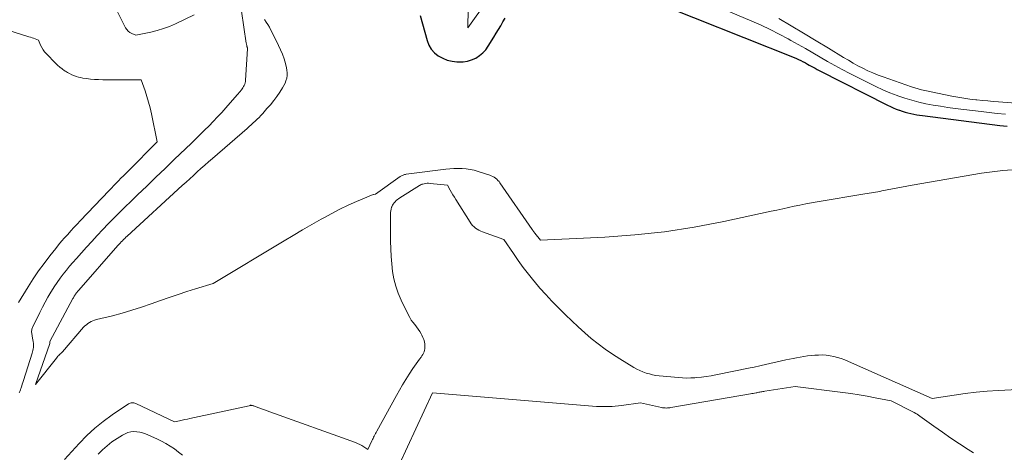
# Model space of a CAD drawing. Units: feet. Extents: x 1176671 to 1184172, y 7098870 to 7106355.
# Drawn here: x 1181682 to 1181878, y 7100774 to 7100860 of the extents above; entities that cross this region are included whole.
import ezdxf

# ---------------------------------------------------------------- set-up
doc = ezdxf.new("R2010")
doc.units = ezdxf.units.FT
doc.header["$MEASUREMENT"] = 0
doc.layers.add('Level 44', color=7, linetype='Continuous', lineweight=0)
doc.layers.add('Level 45', color=7, linetype='Continuous', lineweight=0)

msp = doc.modelspace()

# ---------------------------------------------------------------- linework, layer by layer
at = {"layer": 'Level 44', "color": 32, "linetype": 'Continuous', "lineweight": 30, "elevation": 2230, "flags": 128}
for points in [[(1181806.22, 7100864.76), (1181836.39, 7100852.68), (1181836.85, 7100852.49), (1181837.3, 7100852.29), (1181837.74, 7100852.07), (1181838.18, 7100851.84), (1181838.27, 7100851.79), (1181838.66, 7100851.58), (1181839.05, 7100851.37), (1181839.44, 7100851.15), (1181839.82, 7100850.94), (1181840.21, 7100850.72), (1181840.6, 7100850.51), (1181840.99, 7100850.3), (1181841.38, 7100850.1), (1181855.1, 7100843.16), (1181855.67, 7100842.88), (1181856.24, 7100842.62), (1181856.82, 7100842.37), (1181857.4, 7100842.14), (1181857.46, 7100842.12), (1181858.02, 7100841.92), (1181858.59, 7100841.74), (1181859.17, 7100841.59), (1181859.75, 7100841.46), (1181860.33, 7100841.35), (1181860.92, 7100841.24), (1181861.51, 7100841.16), (1181862.11, 7100841.07), (1181877.54, 7100839.11), (1181878.29, 7100839.02), (1181879.04, 7100838.92)], [(1181761.6, 7100861.09), (1181763, 7100856.07), (1181763.36, 7100855.16), (1181763.84, 7100854.33), (1181764.48, 7100853.62), (1181765.24, 7100852.99), (1181766.11, 7100852.51), (1181767.02, 7100852.14), (1181767.98, 7100851.92), (1181768.96, 7100851.81), (1181769.33, 7100851.79), (1181770.21, 7100851.83), (1181771.07, 7100851.96), (1181771.9, 7100852.22), (1181772.72, 7100852.57), (1181773.46, 7100853.04), (1181774.14, 7100853.58), (1181774.72, 7100854.22), (1181775.24, 7100854.93), (1181776.37, 7100856.77), (1181776.83, 7100857.52), (1181777.28, 7100858.28), (1181777.72, 7100859.03), (1181778.16, 7100859.79), (1181778.6, 7100860.55)]]:
    msp.add_lwpolyline(points, dxfattribs=at)
at = {"layer": 'Level 45', "color": 32, "linetype": 'Continuous', "lineweight": 0, "flags": 128}
for points, elevation in [([(1181771.25, 7100866.28), (1181771.15, 7100858.59), (1181775.04, 7100864.03)], 2228), ([(1181814.36, 7100865.76), (1181827.97, 7100859.94), (1181829.81, 7100859.13), (1181831.62, 7100858.27), (1181833.41, 7100857.36), (1181835.18, 7100856.41), (1181835.73, 7100856.1), (1181837.21, 7100855.27), (1181838.68, 7100854.44), (1181840.14, 7100853.59), (1181841.61, 7100852.74), (1181843.07, 7100851.9), (1181844.55, 7100851.07), (1181846.04, 7100850.27), (1181847.54, 7100849.49), (1181851.39, 7100847.54), (1181852.77, 7100846.86), (1181854.16, 7100846.23), (1181855.58, 7100845.64), (1181857.01, 7100845.09), (1181857.12, 7100845.04), (1181858.52, 7100844.57), (1181859.92, 7100844.14), (1181861.34, 7100843.77), (1181862.77, 7100843.44), (1181864.22, 7100843.17), (1181865.67, 7100842.92), (1181867.13, 7100842.7), (1181868.59, 7100842.51), (1181873.82, 7100841.89), (1181875.43, 7100841.7), (1181877.04, 7100841.51), (1181878.65, 7100841.33)], 2228), ([(1181699.98, 7100863.92), (1181702.69, 7100858.59), (1181702.93, 7100858.24), (1181703.21, 7100857.92), (1181703.55, 7100857.68), (1181703.93, 7100857.49), (1181704.76, 7100857.17), (1181707.75, 7100857.77), (1181709.01, 7100858.07), (1181710.26, 7100858.44), (1181711.48, 7100858.89), (1181712.67, 7100859.41), (1181716.38, 7100861.17)], 2234), ([(1181725.85, 7100861.93), (1181726.83, 7100855.56), (1181726.86, 7100855.42), (1181726.88, 7100855.29), (1181726.91, 7100855.16), (1181726.94, 7100855.03), (1181726.97, 7100854.89), (1181726.99, 7100854.83), (1181727, 7100854.77), (1181727.02, 7100854.71), (1181727.03, 7100854.65), (1181727.04, 7100854.59), (1181727.05, 7100854.53), (1181727.05, 7100854.47), (1181727.05, 7100854.41), (1181726.68, 7100848.12), (1181726.65, 7100847.86), (1181726.59, 7100847.6), (1181726.51, 7100847.35), (1181726.41, 7100847.1), (1181726.29, 7100846.86), (1181726.15, 7100846.63), (1181726, 7100846.41), (1181725.84, 7100846.2), (1181725.78, 7100846.14), (1181725.58, 7100845.9), (1181725.38, 7100845.66), (1181725.18, 7100845.43), (1181724.98, 7100845.19), (1181722.74, 7100842.63), (1181721.92, 7100841.71), (1181721.08, 7100840.8), (1181720.23, 7100839.91), (1181719.37, 7100839.03), (1181718.5, 7100838.16), (1181717.62, 7100837.29), (1181716.74, 7100836.43), (1181715.85, 7100835.57), (1181712.4, 7100832.25), (1181710.57, 7100830.49), (1181708.75, 7100828.73), (1181706.92, 7100826.97), (1181705.09, 7100825.22), (1181703.74, 7100823.91), (1181702.6, 7100822.8), (1181701.46, 7100821.68), (1181700.34, 7100820.55), (1181699.22, 7100819.41), (1181698.12, 7100818.26), (1181697.02, 7100817.1), (1181695.94, 7100815.92), (1181694.87, 7100814.74), (1181692.84, 7100812.47), (1181692.16, 7100811.7), (1181691.5, 7100810.93), (1181690.85, 7100810.14), (1181690.21, 7100809.34), (1181689.59, 7100808.53), (1181688.99, 7100807.7), (1181688.42, 7100806.85), (1181687.88, 7100805.99), (1181687.74, 7100805.77), (1181687.15, 7100804.77), (1181686.58, 7100803.77), (1181686.05, 7100802.75), (1181685.53, 7100801.72), (1181684.09, 7100798.72), (1181684.01, 7100798.53), (1181683.95, 7100798.34), (1181683.92, 7100798.14), (1181683.9, 7100797.94), (1181683.9, 7100797.74), (1181683.91, 7100797.53), (1181683.94, 7100797.33), (1181683.98, 7100797.13), (1181684.02, 7100796.92), (1181684.06, 7100796.71), (1181684.1, 7100796.51), (1181684.14, 7100796.3), (1181684.22, 7100795.84), (1181684.25, 7100795.55), (1181684.27, 7100795.26), (1181684.27, 7100794.98), (1181684.25, 7100794.69), (1181684.21, 7100794.4), (1181684.16, 7100794.12), (1181684.09, 7100793.84), (1181684.01, 7100793.56), (1181682.25, 7100788.09), (1181682.13, 7100787.73), (1181682.02, 7100787.37), (1181681.9, 7100787.01), (1181681.79, 7100786.65), (1181681.75, 7100786.51), (1181681.65, 7100786.22), (1181681.54, 7100785.93), (1181681.43, 7100785.64)], 2234), ([(1181730.48, 7100860.26), (1181730.83, 7100859.77), (1181731.14, 7100859.25), (1181731.44, 7100858.72), (1181733.28, 7100855.1), (1181733.69, 7100854.22), (1181734.07, 7100853.33), (1181734.38, 7100852.41), (1181734.65, 7100851.48), (1181734.86, 7100850.64), (1181734.96, 7100850.12), (1181735.01, 7100849.6), (1181734.98, 7100849.07), (1181734.91, 7100848.54), (1181734.76, 7100848.03), (1181734.58, 7100847.53), (1181734.35, 7100847.05), (1181734.08, 7100846.59), (1181733.52, 7100845.74), (1181732.93, 7100844.89), (1181732.31, 7100844.05), (1181731.65, 7100843.24), (1181730.97, 7100842.45), (1181730.12, 7100841.5), (1181729.76, 7100841.1), (1181729.39, 7100840.71), (1181729.01, 7100840.33), (1181728.62, 7100839.95), (1181728.23, 7100839.58), (1181727.83, 7100839.21), (1181727.43, 7100838.85), (1181727.03, 7100838.49), (1181720.04, 7100832.45), (1181719.28, 7100831.79), (1181718.52, 7100831.12), (1181717.76, 7100830.46), (1181717.01, 7100829.79), (1181716.26, 7100829.11), (1181715.51, 7100828.44), (1181714.77, 7100827.76), (1181714.02, 7100827.08), (1181703.01, 7100816.98), (1181702.76, 7100816.75), (1181702.52, 7100816.52), (1181702.28, 7100816.29), (1181702.04, 7100816.05), (1181701.81, 7100815.81), (1181701.58, 7100815.57), (1181701.36, 7100815.32), (1181701.13, 7100815.07), (1181693.31, 7100806.14), (1181693.21, 7100806.02), (1181693.1, 7100805.9), (1181693, 7100805.78), (1181692.9, 7100805.65), (1181692.8, 7100805.53), (1181692.71, 7100805.4), (1181692.62, 7100805.26), (1181692.54, 7100805.13), (1181692.52, 7100805.09), (1181692.42, 7100804.94), (1181692.33, 7100804.78), (1181692.24, 7100804.63), (1181692.16, 7100804.47), (1181687.52, 7100795.9), (1181687.51, 7100795.82), (1181687.53, 7100795.73), (1181687.55, 7100795.61), (1181687.55, 7100795.6), (1181687.55, 7100795.58), (1181687.55, 7100795.57), (1181687.55, 7100795.55), (1181687.54, 7100795.49), (1181684.65, 7100787.29), (1181688.86, 7100792.58), (1181689.01, 7100792.76), (1181689.16, 7100792.94), (1181689.32, 7100793.11), (1181689.48, 7100793.28), (1181689.74, 7100793.52), (1181689.78, 7100793.56), (1181689.82, 7100793.6), (1181689.86, 7100793.64), (1181689.89, 7100793.68), (1181689.93, 7100793.71), (1181689.97, 7100793.75), (1181690.01, 7100793.79), (1181690.04, 7100793.83), (1181694.29, 7100798.73), (1181694.56, 7100799.01), (1181694.84, 7100799.26), (1181695.14, 7100799.49), (1181695.46, 7100799.7), (1181695.8, 7100799.88), (1181696.14, 7100800.04), (1181696.5, 7100800.16), (1181696.87, 7100800.27), (1181700.05, 7100801.06), (1181702.01, 7100801.58), (1181703.95, 7100802.14), (1181705.88, 7100802.75), (1181707.8, 7100803.41), (1181709.7, 7100804.09), (1181711.43, 7100804.7), (1181713.18, 7100805.29), (1181714.93, 7100805.86), (1181716.68, 7100806.41), (1181720.2, 7100807.5), (1181734.4, 7100816.03), (1181736.23, 7100817.12), (1181738.07, 7100818.21), (1181739.92, 7100819.27), (1181741.78, 7100820.33), (1181742.32, 7100820.64), (1181743.92, 7100821.51), (1181745.54, 7100822.34), (1181747.18, 7100823.12), (1181748.84, 7100823.86), (1181752.19, 7100825.3), (1181752.26, 7100825.31), (1181752.65, 7100825.34), (1181757.6, 7100828.87), (1181757.73, 7100828.96), (1181757.88, 7100829.04), (1181758.02, 7100829.11), (1181758.18, 7100829.18), (1181758.33, 7100829.23), (1181758.49, 7100829.27), (1181758.65, 7100829.31), (1181758.81, 7100829.33), (1181766.74, 7100830.34), (1181767.56, 7100830.42), (1181768.37, 7100830.47), (1181769.19, 7100830.49), (1181770.01, 7100830.47), (1181770.82, 7100830.4), (1181771.63, 7100830.29), (1181772.42, 7100830.12), (1181773.21, 7100829.9), (1181775.53, 7100829.15), (1181775.83, 7100829.03), (1181776.13, 7100828.9), (1181776.41, 7100828.73), (1181776.68, 7100828.55), (1181776.93, 7100828.34), (1181777.16, 7100828.11), (1181777.38, 7100827.86), (1181777.57, 7100827.6), (1181783.98, 7100818.32), (1181784.05, 7100818.22), (1181784.12, 7100818.12), (1181784.19, 7100818.02), (1181784.26, 7100817.92), (1181784.29, 7100817.89), (1181784.35, 7100817.81), (1181784.41, 7100817.73), (1181784.47, 7100817.65), (1181784.53, 7100817.57), (1181785.67, 7100816.13), (1181798.55, 7100816.75), (1181804.54, 7100817.19), (1181810.51, 7100817.82), (1181816.44, 7100818.75), (1181822.35, 7100819.88), (1181831.82, 7100821.92), (1181832.97, 7100822.17), (1181834.12, 7100822.42), (1181835.27, 7100822.67), (1181836.42, 7100822.93), (1181837.57, 7100823.17), (1181838.72, 7100823.4), (1181839.88, 7100823.61), (1181841.04, 7100823.81), (1181850.58, 7100825.39), (1181851, 7100825.46), (1181851.43, 7100825.53), (1181851.85, 7100825.61), (1181852.28, 7100825.68), (1181852.7, 7100825.76), (1181853.13, 7100825.83), (1181853.55, 7100825.91), (1181853.97, 7100825.99), (1181860.04, 7100827.12), (1181863.49, 7100827.75), (1181866.95, 7100828.36), (1181870.42, 7100828.95), (1181873.89, 7100829.52), (1181874.42, 7100829.61), (1181878.17, 7100830.07), (1181881.92, 7100830.34)], 2232), ([(1181833.34, 7100860.46), (1181835.82, 7100858.99), (1181838.31, 7100857.52), (1181840.78, 7100856.03), (1181843.25, 7100854.53), (1181846.29, 7100852.67), (1181847.25, 7100852.11), (1181848.21, 7100851.55), (1181849.18, 7100851.03), (1181850.16, 7100850.51), (1181851.16, 7100850.03), (1181852.17, 7100849.58), (1181853.2, 7100849.17), (1181854.23, 7100848.78), (1181859.91, 7100846.81), (1181860.56, 7100846.6), (1181861.21, 7100846.41), (1181861.87, 7100846.24), (1181862.54, 7100846.09), (1181867.98, 7100844.96), (1181869.16, 7100844.74), (1181870.35, 7100844.53), (1181871.54, 7100844.36), (1181872.74, 7100844.22), (1181872.97, 7100844.19), (1181874.05, 7100844.08), (1181875.13, 7100843.98), (1181876.22, 7100843.88), (1181877.3, 7100843.8), (1181883.36, 7100843.37)], 2226), ([(1181678.91, 7100858.18), (1181683.31, 7100856.83), (1181683.64, 7100856.73), (1181683.97, 7100856.62), (1181684.3, 7100856.51), (1181684.63, 7100856.4), (1181685.29, 7100856.17), (1181685.69, 7100855.17), (1181685.92, 7100854.68), (1181686.18, 7100854.22), (1181686.5, 7100853.79), (1181686.85, 7100853.39), (1181688.67, 7100851.52), (1181689.1, 7100851.12), (1181689.54, 7100850.73), (1181690, 7100850.38), (1181690.49, 7100850.04), (1181690.68, 7100849.92), (1181691.08, 7100849.68), (1181691.5, 7100849.45), (1181691.92, 7100849.24), (1181692.35, 7100849.06), (1181692.79, 7100848.9), (1181693.24, 7100848.76), (1181693.69, 7100848.65), (1181694.15, 7100848.57), (1181694.85, 7100848.47), (1181695.66, 7100848.37), (1181696.48, 7100848.3), (1181697.29, 7100848.25), (1181698.11, 7100848.24), (1181705.8, 7100848.23), (1181706.59, 7100845.99), (1181706.96, 7100844.87), (1181707.3, 7100843.74), (1181707.59, 7100842.59), (1181707.85, 7100841.44), (1181709.01, 7100835.84), (1181703.2, 7100829.98), (1181702.72, 7100829.49), (1181702.24, 7100829.01), (1181701.76, 7100828.53), (1181701.28, 7100828.04), (1181700.8, 7100827.56), (1181700.33, 7100827.07), (1181699.86, 7100826.58), (1181699.39, 7100826.09), (1181693.63, 7100820.02), (1181692.99, 7100819.35), (1181692.36, 7100818.68), (1181691.73, 7100818), (1181691.11, 7100817.32), (1181690.49, 7100816.63), (1181689.88, 7100815.93), (1181689.29, 7100815.22), (1181688.71, 7100814.51), (1181687.52, 7100813.01), (1181686.38, 7100811.52), (1181685.28, 7100810), (1181684.23, 7100808.44), (1181683.23, 7100806.85), (1181681.28, 7100803.67)], 2236), ([(1181690.48, 7100772.28), (1181691.95, 7100773.9), (1181693.41, 7100775.53), (1181694.94, 7100777.09), (1181696.53, 7100778.57), (1181698.23, 7100779.93), (1181699.99, 7100781.21), (1181703.3, 7100783.44), (1181703.46, 7100783.53), (1181703.63, 7100783.6), (1181703.81, 7100783.64), (1181703.99, 7100783.65), (1181704.18, 7100783.64), (1181704.36, 7100783.61), (1181704.54, 7100783.56), (1181704.72, 7100783.49), (1181712.47, 7100779.81), (1181713.5, 7100780.05), (1181714.01, 7100780.17), (1181714.52, 7100780.29), (1181715.04, 7100780.4), (1181715.55, 7100780.52), (1181727.43, 7100783.05), (1181727.56, 7100783.1), (1181727.63, 7100783.12), (1181727.69, 7100783.14), (1181727.76, 7100783.14), (1181727.83, 7100783.13), (1181727.95, 7100783.11), (1181728.07, 7100783.09), (1181728.2, 7100783.06), (1181728.32, 7100783.03), (1181728.44, 7100782.98), (1181729.32, 7100782.65), (1181729.88, 7100782.45), (1181730.44, 7100782.24), (1181731, 7100782.03), (1181731.56, 7100781.83), (1181748.64, 7100775.7), (1181749.08, 7100775.52), (1181749.52, 7100775.32), (1181749.94, 7100775.09), (1181750.35, 7100774.84), (1181751.15, 7100774.31), (1181751.96, 7100776.04), (1181752.07, 7100776.28), (1181752.18, 7100776.52), (1181752.3, 7100776.76), (1181752.42, 7100777), (1181752.54, 7100777.24), (1181752.66, 7100777.48), (1181752.79, 7100777.71), (1181752.92, 7100777.95), (1181756.84, 7100785.1), (1181757.45, 7100786.18), (1181758.08, 7100787.25), (1181758.73, 7100788.31), (1181759.41, 7100789.35), (1181760.15, 7100790.47), (1181760.47, 7100790.94), (1181760.8, 7100791.42), (1181761.13, 7100791.88), (1181761.47, 7100792.35), (1181761.79, 7100792.78), (1181761.97, 7100793.03), (1181762.12, 7100793.29), (1181762.26, 7100793.56), (1181762.38, 7100793.85), (1181762.47, 7100794.14), (1181762.53, 7100794.43), (1181762.55, 7100794.73), (1181762.54, 7100795.03), (1181762.51, 7100795.37), (1181762.44, 7100795.83), (1181762.33, 7100796.28), (1181762.16, 7100796.72), (1181761.96, 7100797.14), (1181761.81, 7100797.4), (1181761.52, 7100797.89), (1181761.21, 7100798.37), (1181760.87, 7100798.83), (1181760.51, 7100799.28), (1181760.15, 7100799.73), (1181759.82, 7100800.19), (1181759.53, 7100800.68), (1181759.26, 7100801.19), (1181757.82, 7100804.15), (1181757.22, 7100805.53), (1181756.72, 7100806.95), (1181756.36, 7100808.4), (1181756.1, 7100809.89), (1181755.94, 7100811.4), (1181755.81, 7100812.91), (1181755.73, 7100814.43), (1181755.69, 7100815.94), (1181755.65, 7100821.31), (1181755.66, 7100821.67), (1181755.71, 7100822.03), (1181755.79, 7100822.38), (1181755.9, 7100822.73), (1181755.95, 7100822.84), (1181756.07, 7100823.12), (1181756.22, 7100823.38), (1181756.4, 7100823.62), (1181756.6, 7100823.85), (1181756.82, 7100824.06), (1181757.06, 7100824.26), (1181757.3, 7100824.44), (1181757.55, 7100824.61), (1181761.47, 7100827.08), (1181761.63, 7100827.18), (1181761.8, 7100827.26), (1181761.97, 7100827.32), (1181762.15, 7100827.37), (1181762.39, 7100827.43), (1181762.69, 7100827.48), (1181762.99, 7100827.52), (1181763.29, 7100827.52), (1181763.6, 7100827.51), (1181767.07, 7100827.13), (1181767.61, 7100826.16), (1181767.88, 7100825.68), (1181768.16, 7100825.21), (1181768.45, 7100824.73), (1181768.74, 7100824.26), (1181771.61, 7100819.72), (1181771.84, 7100819.4), (1181772.09, 7100819.09), (1181772.38, 7100818.82), (1181772.68, 7100818.56), (1181773.02, 7100818.34), (1181773.36, 7100818.14), (1181773.72, 7100817.97), (1181774.09, 7100817.81), (1181778.36, 7100816.27), (1181780.26, 7100813.46), (1181781.23, 7100812.06), (1181782.22, 7100810.69), (1181783.26, 7100809.35), (1181784.32, 7100808.03), (1181784.41, 7100807.93), (1181785.55, 7100806.59), (1181786.72, 7100805.27), (1181787.93, 7100803.99), (1181789.16, 7100802.73), (1181790.68, 7100801.22), (1181791.93, 7100800), (1181793.21, 7100798.81), (1181794.51, 7100797.65), (1181795.83, 7100796.51), (1181797.21, 7100795.4), (1181798.61, 7100794.35), (1181800.05, 7100793.36), (1181801.52, 7100792.42), (1181804.34, 7100790.7), (1181804.93, 7100790.37), (1181805.54, 7100790.07), (1181806.16, 7100789.82), (1181806.8, 7100789.59), (1181807.45, 7100789.4), (1181808.1, 7100789.25), (1181808.77, 7100789.13), (1181809.44, 7100789.05), (1181813.28, 7100788.67), (1181814.1, 7100788.61), (1181814.93, 7100788.59), (1181815.75, 7100788.6), (1181816.57, 7100788.65), (1181816.88, 7100788.68), (1181817.86, 7100788.78), (1181818.83, 7100788.9), (1181819.8, 7100789.05), (1181820.76, 7100789.23), (1181827.63, 7100790.61), (1181828.17, 7100790.72), (1181828.71, 7100790.83), (1181829.25, 7100790.95), (1181829.79, 7100791.07), (1181834.74, 7100792.2), (1181835.46, 7100792.36), (1181836.18, 7100792.51), (1181836.9, 7100792.66), (1181837.62, 7100792.79), (1181838.34, 7100792.91), (1181839.07, 7100793.01), (1181839.8, 7100793.09), (1181840.53, 7100793.14), (1181841.3, 7100793.19), (1181842.07, 7100793.2), (1181842.84, 7100793.17), (1181843.6, 7100793.06), (1181844.35, 7100792.92), (1181845.1, 7100792.71), (1181845.83, 7100792.48), (1181846.55, 7100792.22), (1181847.27, 7100791.92), (1181864.01, 7100784.49), (1181868.4, 7100785.18), (1181870.59, 7100785.49), (1181872.79, 7100785.75), (1181875, 7100785.95), (1181877.22, 7100786.09), (1181896.83, 7100787.08)], 2234), ([(1181757.38, 7100771.27), (1181764.07, 7100785.66), (1181796.88, 7100782.93), (1181797.51, 7100782.89), (1181798.14, 7100782.87), (1181798.76, 7100782.87), (1181799.39, 7100782.88), (1181800.02, 7100782.92), (1181800.64, 7100782.96), (1181801.27, 7100783.03), (1181801.89, 7100783.1), (1181805.68, 7100783.61), (1181809.88, 7100782.71), (1181810.11, 7100782.66), (1181810.35, 7100782.63), (1181810.58, 7100782.61), (1181810.82, 7100782.6), (1181811.06, 7100782.61), (1181811.3, 7100782.62), (1181811.54, 7100782.65), (1181811.77, 7100782.68), (1181827.69, 7100785.43), (1181827.96, 7100785.48), (1181828.24, 7100785.53), (1181828.51, 7100785.58), (1181828.79, 7100785.63), (1181828.94, 7100785.66), (1181829.13, 7100785.7), (1181829.33, 7100785.74), (1181829.53, 7100785.78), (1181829.73, 7100785.82), (1181829.93, 7100785.86), (1181830.13, 7100785.89), (1181830.33, 7100785.93), (1181830.53, 7100785.96), (1181836.61, 7100786.9), (1181846.14, 7100785.7), (1181847.77, 7100785.47), (1181849.39, 7100785.23), (1181851.01, 7100784.96), (1181852.62, 7100784.66), (1181855.84, 7100784.04), (1181860.42, 7100781.68), (1181860.72, 7100781.52), (1181861, 7100781.35), (1181861.28, 7100781.17), (1181861.55, 7100780.99), (1181864.38, 7100778.95), (1181866.07, 7100777.75), (1181867.77, 7100776.57), (1181869.5, 7100775.42), (1181871.23, 7100774.3), (1181872.31, 7100773.61)], 2236), ([(1181697.21, 7100773.35), (1181698.07, 7100774.23), (1181698.99, 7100775.06), (1181699.96, 7100775.81), (1181700.98, 7100776.52), (1181702.05, 7100777.19), (1181702.58, 7100777.46), (1181703.13, 7100777.68), (1181703.71, 7100777.81), (1181704.31, 7100777.88), (1181704.92, 7100777.85), (1181705.51, 7100777.78), (1181706.09, 7100777.62), (1181706.66, 7100777.42), (1181708.92, 7100776.43), (1181709.84, 7100775.99), (1181710.74, 7100775.51), (1181711.61, 7100774.98), (1181712.45, 7100774.41), (1181713.27, 7100773.8), (1181714.07, 7100773.17)], 2236)]:
    msp.add_lwpolyline(points, dxfattribs=dict(at, elevation=elevation))

doc.saveas('drawing.dxf')
